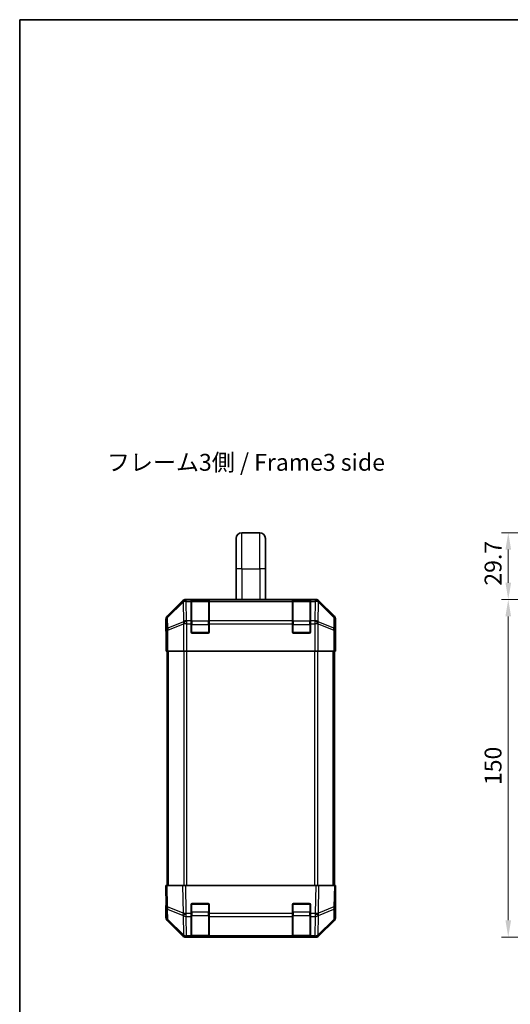
# Model space of a CAD drawing. Units: millimetres. Extents: x 0 to 4732, y -3 to 843.
# Drawn here: x 1183 to 1401, y 405 to 843 of the extents above; entities that cross this region are included whole.
import ezdxf

# ---------------------------------------------------------------- set-up
doc = ezdxf.new("R2010")
doc.units = ezdxf.units.MM
doc.header["$LTSCALE"] = 3
doc.layers.get('Defpoints').update_dxf_attribs({"lineweight": 25})
for name, color, linetype, lineweight in [('Border (ISO)', 7, 'Continuous', 35), ('Dimension (ISO)', 7, 'Continuous', 18), ('Dimension (ISO) @ 1', 7, 'Continuous', 18), ('Symbol (ISO)', 7, 'Continuous', 18), ('Visible (ISO)', 7, 'Continuous', 35), ('Visible Narrow (ISO)', 7, 'Continuous', 25)]:
    doc.layers.add(name, color=color, linetype=linetype, lineweight=lineweight)
doc.styles.add('Note Text (TK)', font='MS PGothic.ttf')
doc.dimstyles.new('Default - Method 1b (TK)', dxfattribs={"dimscale": 3, "dimtxt": 2.5, "dimasz": 2.5, "dimexe": 1, "dimexo": 1.5, "dimgap": 1, "dimtad": 1, "dimtoh": 1, "dimrnd": 1e-08, "dimdsep": 46, "dimtxsty": 'Note Text (TK)', "dimcen": 0.09, "dimdle": 5, "dimclrd": 100, "dimclre": 100, "dimclrt": 7, "dimadec": 1, "dimazin": 1, "dimtfac": 1, "dimtmove": 0, "dimatfit": 3, "dimfxl": 1, "dimtolj": 1, "dimlwd": -1, "dimlwe": -1, "dimarcsym": 0})

# ---------------------------------------------------------------- blocks, each defined once
blk = doc.blocks.new('図面枠 tk図枠')
at = {"layer": 'Border (ISO)'}
for q in [(405.5, 289), (14.5, 8)]:
    blk.add_line((14.5, 289), q, dxfattribs=at)
blk = doc.blocks.new('*D37')
at = {"layer": 'Defpoints', "color": 0}
for p in [(1448.06, 585.33), (1400.01, 435.33), (1448.06, 435.33)]:
    blk.add_point(p, dxfattribs=at)
at = {"layer": 'Dimension (ISO)', "color": 100}
for p, q in [((1443.56, 585.33), (1397.01, 585.33)), ((1400.01, 577.83), (1400.01, 442.83)), ((1443.56, 435.33), (1397.01, 435.33))]:
    blk.add_line(p, q, dxfattribs=at)
for points in [[(1398.76, 577.83), (1401.26, 577.83), (1400.01, 585.33)], [(1398.76, 442.83), (1401.26, 442.83), (1400.01, 435.33)]]:
    blk.add_solid(points, dxfattribs=at)
at = {"layer": 'Dimension (ISO)', "color": 7, "insert": (1393.26, 502.91), "char_height": 7.5, "attachment_point": 4, "rotation": 90, "style": 'Note Text (TK)'}
blk.add_mtext('\\A1;150', dxfattribs=at)
blk = doc.blocks.new('*D36')
at = {"layer": 'Defpoints', "color": 0}
for p in [(1400.01, 615.03), (1487.81, 615.03), (1448.06, 585.33)]:
    blk.add_point(p, dxfattribs=at)
at = {"layer": 'Dimension (ISO)', "color": 100}
for p, q in [((1483.31, 615.03), (1397.01, 615.03)), ((1400.01, 592.83), (1400.01, 607.53)), ((1443.56, 585.33), (1397.01, 585.33))]:
    blk.add_line(p, q, dxfattribs=at)
for points in [[(1398.76, 607.53), (1401.26, 607.53), (1400.01, 615.03)], [(1398.76, 592.83), (1401.26, 592.83), (1400.01, 585.33)]]:
    blk.add_solid(points, dxfattribs=at)
at = {"layer": 'Dimension (ISO)', "color": 7, "insert": (1393.26, 591.51), "char_height": 7.5, "attachment_point": 4, "rotation": 90, "style": 'Note Text (TK)'}
blk.add_mtext('\\A1;29.7', dxfattribs=at)

msp = doc.modelspace()

# ---------------------------------------------------------------- linework, layer by layer
at = {"layer": 'Visible (ISO)'}
for p, q in [((1279.1446, 599.0296), (1279.1446, 612.5296)), ((1281.6446, 615.0296), (1289.6446, 615.0296)), ((1292.1446, 599.0296), (1292.1446, 612.5296)), ((1279.1446, 599.0296), (1279.1446, 585.3296)), ((1292.1446, 599.0296), (1292.1446, 585.3296)), ((1255.3602, 584.7439), (1248.5303, 577.914)), ((1314.515, 585.3296), (1256.7742, 585.3296)), ((1259.1446, 585.1127), (1259.1446, 585.1812)), ((1259.1446, 585.1127), (1259.1446, 584.5272)), ((1259.1446, 575.9154), (1259.1446, 584.5272)), ((1266.8446, 585.1296), (1259.4446, 585.1296)), ((1259.6446, 585.1899), (1266.6446, 585.1899)), ((1267.1446, 585.1812), (1267.1446, 585.1127)), ((1267.1446, 584.5272), (1267.1446, 585.1127)), ((1267.1446, 584.5272), (1267.1446, 575.9154)), ((1304.1446, 585.1127), (1304.1446, 585.1812)), ((1304.1446, 585.1127), (1304.1446, 584.5272)), ((1304.1446, 575.9154), (1304.1446, 584.5272)), ((1311.8446, 585.1296), (1304.4446, 585.1296)), ((1304.6446, 585.1899), (1311.6446, 585.1899)), ((1312.1446, 585.1812), (1312.1446, 585.1127)), ((1312.1446, 584.5272), (1312.1446, 585.1127)), ((1312.1446, 584.5272), (1312.1446, 575.9154)), ((1322.759, 577.914), (1315.9291, 584.7439)), ((1247.9446, 571.3296), (1247.9446, 576.5)), ((1259.1446, 575.9154), (1259.1446, 574.5011)), ((1259.1446, 570.8296), (1259.1446, 574.5011)), ((1267.1446, 574.5011), (1267.1446, 575.9154)), ((1267.1446, 574.5011), (1267.1446, 570.8296)), ((1304.1446, 575.9154), (1304.1446, 574.5011)), ((1304.1446, 570.8296), (1304.1446, 574.5011)), ((1312.1446, 574.5011), (1312.1446, 575.9154)), ((1312.1446, 574.5011), (1312.1446, 570.8296)), ((1323.3446, 567.3296), (1323.3446, 576.5)), ((1247.9446, 571.3296), (1248.0144, 571.3296)), ((1266.6446, 570.3296), (1259.6446, 570.3296)), ((1311.6446, 570.3296), (1304.6446, 570.3296)), ((1248.1017, 566.3296), (1248.1017, 562.3296)), ((1323.2573, 562.3296), (1323.2573, 565.3296)), ((1323.2922, 567.3296), (1323.3446, 567.3296)), ((1248.1922, 562.3296), (1248.1017, 562.3296)), ((1248.7901, 562.3296), (1248.1922, 562.3296)), ((1248.4446, 458.3296), (1248.4446, 562.3296)), ((1248.7901, 562.3296), (1255.7625, 562.3296)), ((1257.1643, 562.3296), (1255.7625, 562.3296)), ((1314.1249, 562.3296), (1257.1643, 562.3296)), ((1315.5267, 562.3296), (1314.1249, 562.3296)), ((1315.5267, 562.3296), (1322.4992, 562.3296)), ((1323.097, 562.3296), (1322.4992, 562.3296)), ((1322.8446, 458.3296), (1322.8446, 562.3296)), ((1323.097, 562.3296), (1323.2573, 562.3296)), ((1247.9446, 458.3296), (1248.5303, 458.3296)), ((1247.9446, 458.3296), (1248.1108, 448.8079)), ((1255.3602, 458.3296), (1248.5303, 458.3296)), ((1255.3602, 458.3296), (1256.7742, 458.3296)), ((1314.515, 458.3296), (1256.7742, 458.3296)), ((1314.515, 458.3296), (1315.9291, 458.3296)), ((1322.759, 458.3296), (1315.9291, 458.3296)), ((1322.759, 458.3296), (1323.3446, 458.3296)), ((1323.1784, 448.8079), (1323.3446, 458.3296)), ((1323.3446, 453.3296), (1323.2573, 453.3296)), ((1323.3446, 453.3296), (1323.3446, 444.1592)), ((1248.1017, 449.3296), (1247.9446, 449.3296)), ((1247.9446, 449.3296), (1247.9446, 444.1592)), ((1248.1108, 448.8079), (1248.1922, 444.1464)), ((1259.1446, 445.9065), (1259.1446, 449.8296)), ((1259.6446, 450.3296), (1266.6446, 450.3296)), ((1267.1446, 449.8296), (1267.1446, 445.9065)), ((1304.1446, 445.9065), (1304.1446, 449.8296)), ((1304.6446, 450.3296), (1311.6446, 450.3296)), ((1312.1446, 449.8296), (1312.1446, 445.9065)), ((1323.097, 444.1464), (1323.1784, 448.8079)), ((1255.3602, 435.9152), (1248.5303, 442.7451)), ((1248.7901, 442.7548), (1255.7558, 435.9096)), ((1259.1446, 445.9065), (1259.1446, 444.5272)), ((1259.1446, 435.9154), (1259.1446, 444.5272)), ((1267.1446, 444.5272), (1267.1446, 445.9065)), ((1267.1446, 444.5272), (1267.1446, 435.9154)), ((1304.1446, 445.9065), (1304.1446, 444.5272)), ((1304.1446, 435.9154), (1304.1446, 444.5272)), ((1312.1446, 444.5272), (1312.1446, 445.9065)), ((1312.1446, 444.5272), (1312.1446, 435.9154)), ((1315.5334, 435.9096), (1322.4992, 442.7548)), ((1322.759, 442.7451), (1315.9291, 435.9152)), ((1255.7558, 435.9096), (1255.7625, 435.9031)), ((1257.1643, 435.3296), (1256.7742, 435.3296)), ((1257.1643, 435.3296), (1259.1446, 435.3296)), ((1259.1446, 435.9154), (1259.1446, 435.3296)), ((1259.1446, 435.3296), (1259.6446, 435.3296)), ((1259.4446, 435.5296), (1266.8446, 435.5296)), ((1266.6446, 435.3296), (1259.6446, 435.3296)), ((1266.6446, 435.3296), (1267.1446, 435.3296)), ((1267.1446, 435.3296), (1267.1446, 435.9154)), ((1267.1446, 435.3296), (1304.1446, 435.3296)), ((1304.1446, 435.9154), (1304.1446, 435.3296)), ((1304.1446, 435.3296), (1304.6446, 435.3296)), ((1304.4446, 435.5296), (1311.8446, 435.5296)), ((1311.6446, 435.3296), (1304.6446, 435.3296)), ((1311.6446, 435.3296), (1312.1446, 435.3296)), ((1312.1446, 435.3296), (1312.1446, 435.9154)), ((1312.1446, 435.3296), (1314.1249, 435.3296)), ((1314.515, 435.3296), (1314.1249, 435.3296)), ((1315.5267, 435.9031), (1315.5334, 435.9096))]:
    msp.add_line(p, q, dxfattribs=at)
for centre, radius, start, end in [((1281.6446, 612.5296), 2.5, 90, 180), ((1289.6446, 612.5296), 2.5, 0, 90), ((1259.4446, 584.8296), 0.3, 90, 180), ((1266.8446, 584.8296), 0.3, 0, 90), ((1304.4446, 584.8296), 0.3, 90, 180), ((1311.8446, 584.8296), 0.3, 0, 90), ((1259.6446, 570.8296), 0.5, 180, 270), ((1266.6446, 570.8296), 0.5, 270, 0), ((1304.6446, 570.8296), 0.5, 180, 270), ((1311.6446, 570.8296), 0.5, 270, 0), ((1259.6446, 449.8296), 0.5, 90, 180), ((1266.6446, 449.8296), 0.5, 0, 90), ((1304.6446, 449.8296), 0.5, 90, 180), ((1311.6446, 449.8296), 0.5, 0, 90), ((1250.1919, 444.1813), 2, 181, 225.5), ((1321.0973, 444.1813), 2, 314.5, 359), ((1257.1643, 437.3296), 2, 225.5, 270), ((1259.4446, 435.8296), 0.3, 180, 270), ((1266.8446, 435.8296), 0.3, 270, 0), ((1304.4446, 435.8296), 0.3, 180, 270), ((1311.8446, 435.8296), 0.3, 270, 0), ((1314.1249, 437.3296), 2, 270, 314.5)]:
    msp.add_arc(centre, radius, start, end, dxfattribs=at)
for centre, major_axis, ratio, start_param, end_param in [((1256.7748, 583.3293), (-1.4146, 1.4146), 0.99969546, 5.49793944, 6.28318531), ((1259.6446, 585.1812), (-0.5, 0), 0.01745506, 4.71238898, 6.28318531), ((1266.6446, 585.1812), (-0.5, 0), 0.01745506, 3.14159266, 4.71238898), ((1304.6446, 585.1812), (-0.5, 0), 0.01745506, 4.71238898, 6.28318531), ((1311.6446, 585.1812), (-0.5, 0), 0.01745506, 3.14159265, 4.71238898), ((1314.5144, 583.3293), (1.4146, 1.4146), 0.99969546, 0, 0.78524587), ((1249.9449, 576.4994), (-1.4146, 1.4146), 0.99969546, 0, 0.78524587), ((1321.3443, 576.4994), (1.4146, 1.4146), 0.99969546, 5.49793944, 6.28318531), ((1248.0144, 566.3296), (0, -5), 0.01745506, 1.57079633, 3.14159265), ((1323.2922, 565.3296), (0, 2), 0.01745506, 0, 1.57079633), ((1248.0144, 454.3296), (0, 5), 0.01745506, 3.14159265, 3.92699082), ((1323.2922, 455.3296), (0, -2), 0.01745506, 5.49778714, 6.28318531), ((1249.9449, 444.1598), (-1.4146, -1.4146), 0.99969546, 5.49793944, 6.28318531), ((1321.3443, 444.1598), (1.4146, -1.4146), 0.99969546, 0, 0.78524587), ((1256.7748, 437.3299), (-1.4146, -1.4146), 0.99969546, 0, 0.78524587), ((1314.5144, 437.3299), (1.4146, -1.4146), 0.99969546, 5.49793944, 6.28318531)]:
    msp.add_ellipse(centre, major_axis=major_axis, ratio=ratio, start_param=start_param, end_param=end_param, dxfattribs=at)
at = {"layer": 'Visible Narrow (ISO)'}
for p, q in [((1281.6446, 599.0296), (1281.6446, 615.0296)), ((1289.6446, 599.0296), (1289.6446, 615.0296)), ((1281.6446, 599.0296), (1279.1446, 599.0296)), ((1281.6446, 599.0296), (1281.6446, 585.3296)), ((1281.6446, 599.0296), (1289.6446, 599.0296)), ((1292.1446, 599.0296), (1289.6446, 599.0296)), ((1289.6446, 599.0296), (1289.6446, 585.3296)), ((1255.5769, 584.5272), (1248.6967, 577.7476)), ((1248.7052, 577.3277), (1255.5853, 584.1073)), ((1255.3602, 584.7439), (1255.5769, 584.5272)), ((1255.5853, 584.1073), (1255.6021, 584.1069)), ((1255.6021, 584.1069), (1255.7523, 575.5016)), ((1256.9906, 585.1131), (1256.7742, 585.3296)), ((1257.0074, 585.1127), (1256.9906, 585.1131)), ((1259.1446, 585.1127), (1257.0074, 585.1127)), ((1257.0074, 584.5272), (1257.0074, 585.1127)), ((1257.0074, 584.5272), (1259.1446, 584.5272)), ((1257.1576, 575.9219), (1257.0074, 584.5272)), ((1259.4446, 585.1296), (1259.4446, 584.5438)), ((1259.4446, 575.7154), (1259.4446, 584.5438)), ((1259.4446, 584.5438), (1266.8446, 584.5438)), ((1259.6446, 585.1296), (1259.6446, 585.1899)), ((1266.6446, 585.1899), (1266.6446, 585.1296)), ((1266.8446, 584.5438), (1266.8446, 585.1296)), ((1266.8446, 584.5438), (1266.8446, 575.7154)), ((1304.1446, 585.1127), (1267.1446, 585.1127)), ((1267.1446, 584.5272), (1304.1446, 584.5272)), ((1304.4446, 585.1296), (1304.4446, 584.5438)), ((1304.4446, 575.7154), (1304.4446, 584.5438)), ((1304.4446, 584.5438), (1311.8446, 584.5438)), ((1304.6446, 585.1296), (1304.6446, 585.1899)), ((1311.6446, 585.1899), (1311.6446, 585.1296)), ((1311.8446, 584.5438), (1311.8446, 585.1296)), ((1311.8446, 584.5438), (1311.8446, 575.7154)), ((1314.2818, 585.1127), (1312.1446, 585.1127)), ((1312.1446, 584.5272), (1314.2818, 584.5272)), ((1314.2818, 584.5272), (1314.1316, 575.9219)), ((1314.2986, 585.1131), (1314.2818, 585.1127)), ((1314.2818, 585.1127), (1314.2818, 584.5272)), ((1314.515, 585.3296), (1314.2986, 585.1131)), ((1315.537, 575.5016), (1315.6872, 584.1069)), ((1315.6872, 584.1069), (1315.7039, 584.1073)), ((1315.7039, 584.1073), (1322.5841, 577.3277)), ((1315.7124, 584.5272), (1315.9291, 584.7439)), ((1322.5925, 577.7476), (1315.7124, 584.5272)), ((1248.6967, 577.7476), (1248.5303, 577.914)), ((1322.759, 577.914), (1322.5925, 577.7476)), ((1247.9446, 576.5), (1248.1108, 576.3338)), ((1248.1108, 576.3338), (1248.1922, 571.6723)), ((1248.7865, 572.6662), (1248.7052, 577.3277)), ((1255.7523, 575.5016), (1248.7865, 572.6662)), ((1248.7901, 571.6723), (1255.7558, 574.5077)), ((1255.7558, 574.5077), (1255.7625, 574.5011)), ((1257.1643, 574.5011), (1255.7625, 574.5011)), ((1255.7625, 574.5011), (1255.7625, 562.3296)), ((1257.1643, 575.9154), (1257.1576, 575.9219)), ((1259.1446, 575.9154), (1257.1643, 575.9154)), ((1257.1643, 574.5011), (1257.1643, 575.9154)), ((1257.1643, 574.5011), (1259.1446, 574.5011)), ((1257.1643, 562.3296), (1257.1643, 574.5011)), ((1259.1446, 574.3011), (1259.4446, 574.3011)), ((1259.4446, 575.7154), (1259.4446, 574.3011)), ((1266.8446, 575.7154), (1259.4446, 575.7154)), ((1259.4446, 570.6296), (1259.4446, 574.3011)), ((1259.4446, 574.3011), (1266.8446, 574.3011)), ((1266.8446, 574.3011), (1266.8446, 575.7154)), ((1266.8446, 574.3011), (1267.1446, 574.3011)), ((1266.8446, 574.3011), (1266.8446, 570.6296)), ((1304.1446, 575.9154), (1267.1446, 575.9154)), ((1267.1446, 574.5011), (1304.1446, 574.5011)), ((1304.1446, 574.3011), (1304.4446, 574.3011)), ((1304.4446, 575.7154), (1304.4446, 574.3011)), ((1311.8446, 575.7154), (1304.4446, 575.7154)), ((1304.4446, 570.6296), (1304.4446, 574.3011)), ((1304.4446, 574.3011), (1311.8446, 574.3011)), ((1311.8446, 574.3011), (1311.8446, 575.7154)), ((1311.8446, 574.3011), (1312.1446, 574.3011)), ((1311.8446, 574.3011), (1311.8446, 570.6296)), ((1314.1249, 575.9154), (1312.1446, 575.9154)), ((1312.1446, 574.5011), (1314.1249, 574.5011)), ((1314.1316, 575.9219), (1314.1249, 575.9154)), ((1314.1249, 575.9154), (1314.1249, 574.5011)), ((1314.1249, 574.5011), (1314.1249, 562.3296)), ((1315.5267, 574.5011), (1314.1249, 574.5011)), ((1315.5267, 574.5011), (1315.5334, 574.5077)), ((1315.5267, 562.3296), (1315.5267, 574.5011)), ((1315.5334, 574.5077), (1322.4992, 571.6723)), ((1322.5027, 572.6662), (1315.537, 575.5016)), ((1322.5841, 577.3277), (1322.5027, 572.6662)), ((1323.097, 571.6723), (1323.1784, 576.3338)), ((1323.1784, 576.3338), (1323.3446, 576.5)), ((1248.1922, 571.6723), (1248.1922, 562.3296)), ((1248.7901, 571.6723), (1248.1922, 571.6723)), ((1248.7901, 562.3296), (1248.7901, 571.6723)), ((1259.1864, 570.6296), (1259.4446, 570.6296)), ((1259.4446, 570.6296), (1259.4446, 570.3713)), ((1266.8446, 570.6296), (1259.4446, 570.6296)), ((1266.8446, 570.3713), (1266.8446, 570.6296)), ((1266.8446, 570.6296), (1267.1029, 570.6296)), ((1304.1864, 570.6296), (1304.4446, 570.6296)), ((1304.4446, 570.6296), (1304.4446, 570.3713)), ((1311.8446, 570.6296), (1304.4446, 570.6296)), ((1311.8446, 570.3713), (1311.8446, 570.6296)), ((1311.8446, 570.6296), (1312.1029, 570.6296)), ((1323.097, 571.6723), (1322.4992, 571.6723)), ((1322.4992, 571.6723), (1322.4992, 562.3296)), ((1323.097, 562.3296), (1323.097, 571.6723)), ((1249.0304, 458.3296), (1249.0304, 562.3296)), ((1255.8588, 562.3296), (1255.8588, 458.3296)), ((1257.273, 458.3296), (1257.273, 562.3296)), ((1314.0162, 562.3296), (1314.0162, 458.3296)), ((1315.4304, 458.3296), (1315.4304, 562.3296)), ((1322.2588, 458.3296), (1322.2588, 562.3296)), ((1248.6967, 448.7934), (1248.5303, 458.3296)), ((1255.3602, 458.3296), (1255.5769, 445.9156)), ((1256.9906, 445.9301), (1256.7742, 458.3296)), ((1314.515, 458.3296), (1314.2986, 445.9301)), ((1315.7124, 445.9156), (1315.9291, 458.3296)), ((1322.759, 458.3296), (1322.5925, 448.7934)), ((1255.5769, 445.9156), (1248.6967, 448.7934)), ((1248.7052, 447.8244), (1255.5853, 444.9466)), ((1248.7865, 443.1629), (1248.7052, 447.8244)), ((1259.1446, 446.358), (1259.4446, 446.358)), ((1259.4446, 450.0296), (1259.1864, 450.0296)), ((1259.4446, 450.2878), (1259.4446, 450.0296)), ((1259.4446, 446.358), (1259.4446, 450.0296)), ((1259.4446, 450.0296), (1266.8446, 450.0296)), ((1259.4446, 446.358), (1259.4446, 444.9438)), ((1266.8446, 446.358), (1259.4446, 446.358)), ((1266.8446, 450.0296), (1266.8446, 450.2878)), ((1267.1029, 450.0296), (1266.8446, 450.0296)), ((1266.8446, 450.0296), (1266.8446, 446.358)), ((1266.8446, 446.358), (1267.1446, 446.358)), ((1266.8446, 444.9438), (1266.8446, 446.358)), ((1304.1446, 446.358), (1304.4446, 446.358)), ((1304.4446, 450.0296), (1304.1864, 450.0296)), ((1304.4446, 450.2878), (1304.4446, 450.0296)), ((1304.4446, 446.358), (1304.4446, 450.0296)), ((1304.4446, 450.0296), (1311.8446, 450.0296)), ((1304.4446, 446.358), (1304.4446, 444.9438)), ((1311.8446, 446.358), (1304.4446, 446.358)), ((1311.8446, 450.0296), (1311.8446, 450.2878)), ((1312.1029, 450.0296), (1311.8446, 450.0296)), ((1311.8446, 450.0296), (1311.8446, 446.358)), ((1311.8446, 446.358), (1312.1446, 446.358)), ((1311.8446, 444.9438), (1311.8446, 446.358)), ((1315.7039, 444.9466), (1322.5841, 447.8244)), ((1322.5925, 448.7934), (1315.7124, 445.9156)), ((1322.5841, 447.8244), (1322.5027, 443.1629)), ((1255.7523, 436.3177), (1248.7865, 443.1629)), ((1255.5853, 444.9466), (1255.6021, 444.923)), ((1255.6021, 444.923), (1255.7523, 436.3177)), ((1257.0074, 445.9065), (1256.9906, 445.9301)), ((1259.1446, 445.9065), (1257.0074, 445.9065)), ((1257.0074, 444.5272), (1257.0074, 445.9065)), ((1257.0074, 444.5272), (1259.1446, 444.5272)), ((1257.1576, 435.9219), (1257.0074, 444.5272)), ((1259.4446, 436.1154), (1259.4446, 444.9438)), ((1259.4446, 444.9438), (1266.8446, 444.9438)), ((1266.8446, 444.9438), (1266.8446, 436.1154)), ((1304.1446, 445.9065), (1267.1446, 445.9065)), ((1267.1446, 444.5272), (1304.1446, 444.5272)), ((1304.4446, 436.1154), (1304.4446, 444.9438)), ((1304.4446, 444.9438), (1311.8446, 444.9438)), ((1311.8446, 444.9438), (1311.8446, 436.1154)), ((1314.2818, 445.9065), (1312.1446, 445.9065)), ((1312.1446, 444.5272), (1314.2818, 444.5272)), ((1314.2818, 444.5272), (1314.1316, 435.9219)), ((1314.2986, 445.9301), (1314.2818, 445.9065)), ((1314.2818, 445.9065), (1314.2818, 444.5272)), ((1315.537, 436.3177), (1315.6872, 444.923)), ((1322.5027, 443.1629), (1315.537, 436.3177)), ((1315.6872, 444.923), (1315.7039, 444.9466)), ((1257.1643, 435.9154), (1257.1576, 435.9219)), ((1259.1446, 435.9154), (1257.1643, 435.9154)), ((1257.1643, 435.3296), (1257.1643, 435.9154)), ((1259.4446, 436.1154), (1259.4446, 435.5296)), ((1266.8446, 436.1154), (1259.4446, 436.1154)), ((1259.6446, 435.3296), (1259.6446, 435.5296)), ((1266.6446, 435.5296), (1266.6446, 435.3296)), ((1266.8446, 435.5296), (1266.8446, 436.1154)), ((1304.1446, 435.9154), (1267.1446, 435.9154)), ((1304.4446, 436.1154), (1304.4446, 435.5296)), ((1311.8446, 436.1154), (1304.4446, 436.1154)), ((1304.6446, 435.3296), (1304.6446, 435.5296)), ((1311.6446, 435.5296), (1311.6446, 435.3296)), ((1311.8446, 435.5296), (1311.8446, 436.1154)), ((1314.1249, 435.9154), (1312.1446, 435.9154)), ((1314.1316, 435.9219), (1314.1249, 435.9154)), ((1314.1249, 435.9154), (1314.1249, 435.3296))]:
    msp.add_line(p, q, dxfattribs=at)
for centre, major_axis, ratio, start_param, end_param in [((1256.9906, 583.1134), (-1.4038, 1.4246), 0.28553037, 0.02575248, 0.56016703), ((1256.9906, 583.1134), (-1.4142, -1.4142), 0.99969546, 3.92714311, 4.71238898), ((1256.9906, 583.1134), (0.049, 1.9994), 0.81440578, 0.03007955, 1.07061976), ((1257.0074, 583.113), (0.049, 1.9994), 0.81440578, 0.03007955, 1.07061976), ((1257.0074, 583.113), (1.9997, 0.0349), 0.70705293, 1.5584553, 2.33768295), ((1259.4446, 584.3316), (-0.3, 0), 0.70710678, 4.71238898, 6.28318531), ((1266.8446, 584.3316), (0.3, 0), 0.70710678, 0, 1.57079633), ((1304.4446, 584.3316), (-0.3, 0), 0.70710678, 4.71238898, 6.28318531), ((1311.8446, 584.3316), (0.3, 0), 0.70710678, 0, 1.57079633), ((1314.2818, 583.113), (-0.049, 1.9994), 0.81440578, 5.21256555, 6.25310575), ((1314.2818, 583.113), (1.9997, -0.0349), 0.70705293, 0.80390971, 1.58313735), ((1314.2986, 583.1134), (-0.049, 1.9994), 0.81440578, 5.21256555, 6.25310575), ((1314.2986, 583.1134), (-1.4142, 1.4142), 0.99969546, 4.71238898, 5.49763485), ((1314.2986, 583.1134), (1.4038, 1.4246), 0.28553037, 5.72301828, 6.25743282), ((1250.1105, 576.3338), (-1.4142, -1.4142), 0.99969546, 4.71238898, 5.49763485), ((1250.1105, 576.3338), (-1.4038, 1.4246), 0.28553037, 0.02575248, 0.56016703), ((1321.1787, 576.3338), (1.4038, 1.4246), 0.28553037, 5.72301828, 6.25743282), ((1321.1787, 576.3338), (-1.4142, 1.4142), 0.99969546, 3.92714311, 4.71238898), ((1250.1105, 576.3338), (-1.9997, -0.0349), 0.70705293, 5.4792756, 6.25850325), ((1257.1576, 574.5077), (-0.754, 1.8524), 0.67311493, 0.75948681, 1.30337019), ((1257.1576, 574.5077), (-1.9997, -0.0349), 0.70705293, 4.70004795, 5.4792756), ((1257.1576, 574.5077), (1.4018, 1.4265), 0.57396196, 1.04217396, 2.08434792), ((1257.1643, 574.5011), (1.4018, 1.4265), 0.57396196, 1.04217396, 2.08434792), ((1259.4446, 575.5032), (-0.3, 0), 0.70710678, 4.71238898, 6.28318531), ((1266.8446, 575.5032), (0.3, 0), 0.70710678, 0, 1.57079633), ((1304.4446, 575.5032), (-0.3, 0), 0.70710678, 4.71238898, 6.28318531), ((1311.8446, 575.5032), (0.3, 0), 0.70710678, 0, 1.57079633), ((1314.1249, 574.5011), (-1.4018, 1.4265), 0.57396196, 4.19883739, 5.24101135), ((1314.1316, 574.5077), (-1.4018, 1.4265), 0.57396196, 4.19883739, 5.24101135), ((1314.1316, 574.5077), (-1.9997, 0.0349), 0.70705293, 3.94550236, 4.72473001), ((1314.1316, 574.5077), (-0.754, -1.8524), 0.67311493, 1.83822247, 2.38210585), ((1321.1787, 576.3338), (1.9997, -0.0349), 0.70705293, 0.02468206, 0.80390971), ((1250.1919, 571.6723), (-1.9997, -0.0349), 0.70705293, 5.4792756, 6.25850325), ((1250.1919, 571.6723), (0.754, -1.8524), 0.67311493, 3.90107946, 4.44496284), ((1321.0973, 571.6723), (0.754, 1.8524), 0.67311493, 4.97981512, 5.5236985), ((1321.0973, 571.6723), (1.9997, -0.0349), 0.70705293, 0.02468206, 0.80390971), ((1250.1105, 448.8428), (-1.9997, -0.0349), 0.01744975, 0, 0.78524587), ((1250.1105, 448.8428), (-1.9997, -0.0349), 0.70705293, 0, 0.77922765), ((1250.1105, 448.8428), (-0.7718, -1.8451), 0.67266741, 5.01241181, 5.54682635), ((1321.1787, 448.8428), (1.9997, -0.0349), 0.70705293, 5.50395766, 6.28318531), ((1321.1787, 448.8428), (-0.7718, 1.8451), 0.67266741, 3.87795161, 4.41236615), ((1321.1787, 448.8428), (1.9997, -0.0349), 0.01744975, 5.49793944, 6.28318531), ((1250.1919, 444.1813), (-1.9997, -0.0349), 0.70705293, 0, 0.77922765), ((1250.1919, 444.1813), (-1.4018, -1.4265), 0.27881333, 5.73930193, 6.28318531), ((1256.9906, 445.965), (0.7718, 1.8451), 0.67266741, 1.87081915, 2.4052337), ((1256.9906, 445.965), (-1.9997, -0.0349), 0.01744975, 0.78524587, 1.57049174), ((1256.9906, 445.965), (1.629, 1.1604), 0.01421551, 3.66172306, 4.70226326), ((1257.0074, 445.9415), (1.629, 1.1604), 0.01421551, 3.66172306, 4.70226326), ((1257.0074, 445.9415), (1.9997, 0.0349), 0.70705293, 3.9208203, 4.70004795), ((1259.4446, 445.1559), (-0.3, 0), 0.70710678, 0, 1.57079633), ((1266.8446, 445.1559), (0.3, 0), 0.70710678, 4.71238898, 6.28318531), ((1304.4446, 445.1559), (-0.3, 0), 0.70710678, 0, 1.57079633), ((1311.8446, 445.1559), (0.3, 0), 0.70710678, 4.71238898, 6.28318531), ((1314.2818, 445.9415), (-1.629, 1.1604), 0.01421551, 1.58092204, 2.62146225), ((1314.2818, 445.9415), (1.9997, -0.0349), 0.70705293, 4.72473001, 5.50395766), ((1314.2986, 445.965), (-1.629, 1.1604), 0.01421551, 1.58092204, 2.62146225), ((1314.2986, 445.965), (-1.9997, 0.0349), 0.01744975, 1.57110091, 2.35634678), ((1314.2986, 445.965), (0.7718, -1.8451), 0.67266741, 0.73635896, 1.2707735), ((1321.0973, 444.1813), (1.4018, -1.4265), 0.27881333, 0, 0.54388338), ((1321.0973, 444.1813), (1.9997, -0.0349), 0.70705293, 5.50395766, 6.28318531), ((1257.1576, 437.3361), (-1.4018, -1.4265), 0.27881333, 5.73930193, 6.28318531), ((1257.1576, 437.3361), (-1.9997, -0.0349), 0.70705293, 0.77922765, 1.5584553), ((1257.1576, 437.3361), (-1.4018, -1.4265), 0.57396196, 0, 1.04217396), ((1257.1643, 437.3296), (-1.4018, -1.4265), 0.57396196, 0, 1.04217396), ((1259.4446, 436.3275), (-0.3, 0), 0.70710678, 0, 1.57079633), ((1266.8446, 436.3275), (0.3, 0), 0.70710678, 4.71238898, 6.28318531), ((1304.4446, 436.3275), (-0.3, 0), 0.70710678, 0, 1.57079633), ((1311.8446, 436.3275), (0.3, 0), 0.70710678, 4.71238898, 6.28318531), ((1314.1249, 437.3296), (1.4018, -1.4265), 0.57396196, 5.24101135, 6.28318531), ((1314.1316, 437.3361), (-1.9997, 0.0349), 0.70705293, 1.58313735, 2.362365), ((1314.1316, 437.3361), (1.4018, -1.4265), 0.57396196, 5.24101135, 6.28318531), ((1314.1316, 437.3361), (1.4018, -1.4265), 0.27881333, 0, 0.54388338)]:
    msp.add_ellipse(centre, major_axis=major_axis, ratio=ratio, start_param=start_param, end_param=end_param, dxfattribs=at)

# ---------------------------------------------------------------- block references
at = {"xscale": 3, "yscale": 3, "zscale": 3}
msp.add_blockref('図面枠 tk図枠', (1139.5, -24), dxfattribs=at)

# ---------------------------------------------------------------- texts
at = {"layer": 'Symbol (ISO)', "color": 7, "insert": (1221.7055, 645.3445), "char_height": 7.5, "width": 126.710529, "attachment_point": 4, "line_spacing_factor": 1.5, "style": 'Note Text (TK)'}
msp.add_mtext('{フレーム3側 / Frame3 side}', dxfattribs=at)

# ---------------------------------------------------------------- dimensions: what is measured, and where the dimension line sits
at = {"layer": 'Dimension (ISO) @ 1', "color": 100}
for base, p2, picture, middle in [((1400.0119, 615.0296), (1487.8066, 615.0296), '*D36', (1400.0119, 600.1796)), ((1400.0119, 435.3296), (1448.0566, 435.3296), '*D37', (1400.0119, 510.3296))]:
    dim = msp.add_linear_dim(base=base, p1=(1448.0566, 585.3296), p2=p2, angle=90, dimstyle='Default - Method 1b (TK)', override={"dimscale": 1, "dimtxt": 7.5, "dimasz": 7.5, "dimexe": 3, "dimexo": 4.5, "dimgap": 3, "dimtoh": 0, "dimdec": 2, "dimcen": 0.27, "dimtp": 0, "dimtm": 0, "dimtdec": 2, "dimtix": 0, "dimtofl": 0, "dimtmove": 0, "dimatfit": 1}, dxfattribs=at)
    dim.commit()
    dim.dimension.update_dxf_attribs({"geometry": picture, "text_midpoint": middle, "dimtype": 128})

doc.saveas('drawing.dxf')
